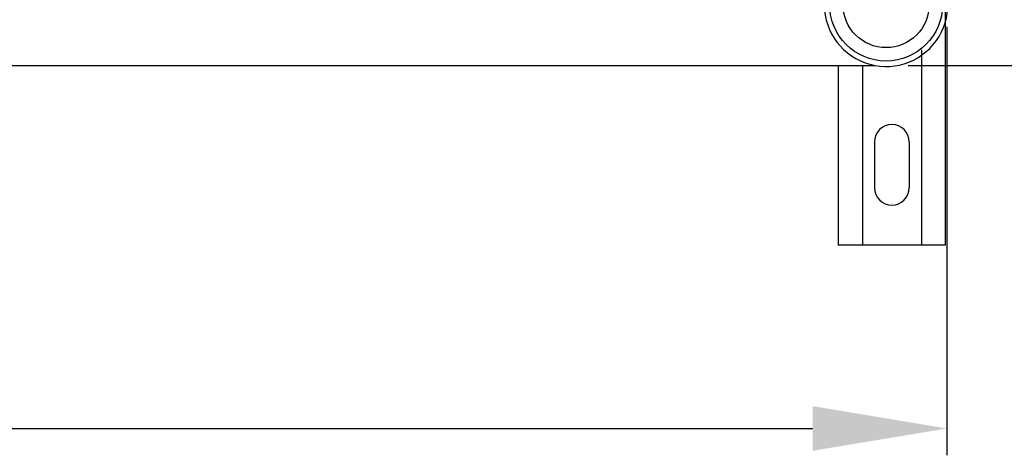
# Model space of a CAD drawing. Extents: x 49 to 1260, y 113 to 240.
# Drawn here: x 97 to 115, y 113 to 121 of the extents above; entities that cross this region are included whole.
import ezdxf

# ---------------------------------------------------------------- set-up
doc = ezdxf.new("R2010")
doc.units = 0
doc.header["$MEASUREMENT"] = 0
doc.layers.get('0').update_dxf_attribs({"linetype": 'CONTINUOUS'})
doc.layers.get('DEFPOINTS').update_dxf_attribs({"linetype": 'CONTINUOUS'})
doc.styles.add('ROMANS', font='romans.shx')
doc.dimstyles.get("Standard").update_dxf_attribs({"dimtxt": 0.18, "dimasz": 0.18, "dimexe": 0.18, "dimexo": 0.0625, "dimgap": 0.09, "dimtad": 0, "dimtih": 1, "dimtoh": 1, "dimdec": 4, "dimzin": 0, "dimdsep": 46, "dimtxsty": 'Standard', "dimcen": 0.09, "dimadec": 0, "dimazin": 0, "dimtfac": 1, "dimtdec": 4, "dimtofl": 0, "dimtmove": 0, "dimatfit": 3, "dimfxl": 0, "dimtolj": 1, "dimtzin": 0, "dimarcsym": 0})

# ---------------------------------------------------------------- blocks, each defined once
blk = doc.blocks.new('*D16')
at = {"color": 0, "lineweight": -2, "ltscale": 5}
for p, q in [((120.922, 153.395), (120.922, 122.412)), ((113.489, 119.912), (121.422, 119.912))]:
    blk.add_line(p, q, dxfattribs=at)
at = {"color": 0, "ltscale": 5}
for points in [[(120.505, 153.395), (121.339, 153.395), (120.922, 155.895)], [(120.505, 122.412), (121.339, 122.412), (120.922, 119.912)]]:
    blk.add_solid(points, dxfattribs=at)
at = {"layer": 'DEFPOINTS', "color": 0, "ltscale": 5}
for p in [(112.825, 155.895), (112.864, 119.912), (120.922, 119.912)]:
    blk.add_point(p, dxfattribs=at)
at = {"color": 0, "ltscale": 5, "insert": (118.672, 137.903), "char_height": 2.5, "attachment_point": 5, "rotation": 90, "style": 'ROMANS'}
blk.add_mtext('\\A1;360', dxfattribs=at)
blk = doc.blocks.new('*D17')
at = {"color": 0, "lineweight": -2, "ltscale": 5}
for p, q in [((51.209, 120.632), (51.209, 112.652)), ((114.209, 120.632), (114.209, 112.652)), ((53.709, 113.152), (111.709, 113.152))]:
    blk.add_line(p, q, dxfattribs=at)
at = {"color": 0, "ltscale": 5}
for points in [[(53.709, 113.569), (53.709, 112.736), (51.209, 113.152)], [(111.709, 113.569), (111.709, 112.736), (114.209, 113.152)]]:
    blk.add_solid(points, dxfattribs=at)
at = {"layer": 'DEFPOINTS', "color": 0, "ltscale": 5}
for p in [(51.209, 121.257), (114.209, 121.257), (114.209, 113.152)]:
    blk.add_point(p, dxfattribs=at)
at = {"color": 0, "ltscale": 5, "insert": (82.709, 115.402), "char_height": 2.5, "attachment_point": 5, "style": 'ROMANS'}
blk.add_mtext('\\A1;630', dxfattribs=at)
blk = doc.blocks.new('ALZADO')
at = {"linetype": 'Continuous'}
for p, q in [((62.9521, 0), (62.9521, 4.59907)), ((62.50244, 3.63934), (62.50244, 0)), ((31.69081, 3.35003), (61.63079, 3.35003)), ((60.95362, 3.35003), (60.95362, 0)), ((61.40328, 3.35003), (61.40328, 0)), ((61.62811, 1.92353), (61.62811, 1.07418)), ((62.27761, 1.92353), (62.27761, 1.07418)), ((62.9521, 0), (60.95362, 0))]:
    blk.add_line(p, q, dxfattribs=at)
for radius in [1.05067, 0.80051]:
    blk.add_circle((61.84554, 4.48055), radius, dxfattribs=at)
for centre, radius, start, end in [((61.84554, 4.48055), 1.15074, 166.448981, 103.551019), ((61.95286, 1.92353), 0.32475, 0, 180), ((61.95286, 1.07418), 0.32475, 180, 0)]:
    blk.add_arc(centre, radius, start, end, dxfattribs=at)
at = {"ltscale": 5}
dim = blk.add_linear_dim(base=(69.68854, 3.35003), p1=(61.59173, 39.33272), p2=(61.63079, 3.35003), angle=90, text='360', dimstyle='Standard', override={"dimtxt": 2.5, "dimasz": 2.5, "dimexe": 0.5, "dimexo": 0.625, "dimgap": 1, "dimtad": 1, "dimtih": 0, "dimdec": 3, "dimlfac": 10, "dimtxsty": 'ROMANS', "dimcen": 0, "dimse1": 1, "dimtmove": 1}, dxfattribs=at)
dim.commit()
dim.dimension.update_dxf_attribs({"geometry": '*D16', "text_midpoint": (67.43854, 21.34137), "insert": (-51.23334, -116.56201)})
dim = blk.add_linear_dim(base=(62.97606, -3.40954), p1=(-0.02397, 4.69531), p2=(62.97606, 4.69531), text='630', dimstyle='Standard', override={"dimtxt": 2.5, "dimasz": 2.5, "dimexe": 0.5, "dimexo": 0.625, "dimgap": 1, "dimtad": 1, "dimtih": 0, "dimdec": 3, "dimlfac": 10, "dimtxsty": 'ROMANS', "dimcen": 0}, dxfattribs=at)
dim.commit()
dim.dimension.update_dxf_attribs({"geometry": '*D17', "text_midpoint": (31.47605, -1.15954), "insert": (-51.23334, -116.56201)})

msp = doc.modelspace()

# ---------------------------------------------------------------- block references
msp.add_blockref('ALZADO', (51.233, 116.562))

doc.saveas('drawing.dxf')
